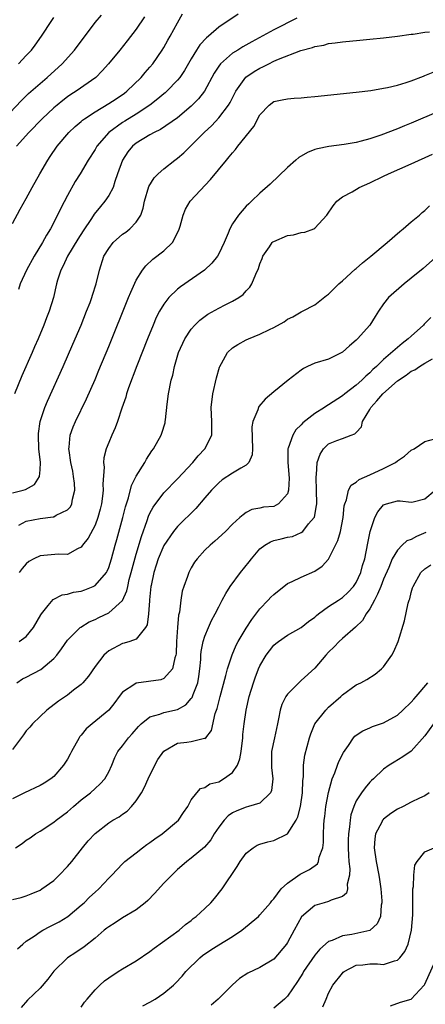
# Model space of a CAD drawing. Units: inches. Extents: x 2604000 to 2607000, y 1479000 to 1482000.
# Drawn here: x 2604448 to 2604507, y 1479382 to 1479525 of the extents above; entities that cross this region are included whole.
import ezdxf

# ---------------------------------------------------------------- set-up
doc = ezdxf.new("R2010")
doc.units = ezdxf.units.IN
doc.header["$MEASUREMENT"] = 0
doc.layers.add('LD26041479_2ft', color=214, linetype='Continuous')

msp = doc.modelspace()

# ---------------------------------------------------------------- linework, layer by layer
at = {"layer": 'LD26041479_2ft'}
for points, elevation in [([(2604447, 1479495.77), (2604448.13, 1479497.87), (2604449, 1479499.42), (2604449.84, 1479501), (2604450.96, 1479503), (2604452.13, 1479505), (2604452.49, 1479505.51), (2604453.49, 1479507), (2604455.19, 1479509), (2604456.12, 1479509.88), (2604457, 1479510.62), (2604457.2, 1479510.8), (2604457.45, 1479511), (2604459, 1479512.01), (2604461, 1479513.2), (2604462.09, 1479513.91), (2604463.28, 1479514.72), (2604463.65, 1479515), (2604465.7, 1479517), (2604466.29, 1479517.71), (2604467, 1479518.49), (2604467.43, 1479519), (2604468.79, 1479521), (2604469, 1479521.36), (2604469.58, 1479522.42), (2604469.92, 1479523), (2604471, 1479524.96), (2604471.75, 1479526.25)], 8554), ([(2604479.81, 1479526.19), (2604477, 1479524.32), (2604475.51, 1479523), (2604475.22, 1479522.78), (2604474.26, 1479521.74), (2604473.79, 1479521), (2604473, 1479519.72), (2604472, 1479518), (2604471.33, 1479517), (2604471, 1479516.6), (2604469.44, 1479515), (2604469.21, 1479514.79), (2604469, 1479514.63), (2604468.12, 1479513.88), (2604467, 1479513), (2604465, 1479511.65), (2604463.34, 1479510.66), (2604463, 1479510.44), (2604461, 1479509), (2604459.28, 1479507), (2604459, 1479506.53), (2604458, 1479505), (2604456.82, 1479503), (2604456.13, 1479501.87), (2604455, 1479499.83), (2604454.02, 1479497.98), (2604453.54, 1479497), (2604452.5, 1479495), (2604451.93, 1479494.07), (2604451.38, 1479493), (2604450.14, 1479491), (2604449.02, 1479489), (2604448.13, 1479487), (2604447.84, 1479486.16)], 8556), ([(2604445.78, 1479511), (2604448.32, 1479513.68), (2604449.33, 1479514.67), (2604451, 1479516.14), (2604452.03, 1479517), (2604454.24, 1479519), (2604456.02, 1479521), (2604459.04, 1479525), (2604459.92, 1479526.08)], 8550), ([(2604488.37, 1479525.63), (2604485, 1479523.91), (2604481.8, 1479522.2), (2604480.52, 1479521.48), (2604479.76, 1479521), (2604479, 1479520.52), (2604477.26, 1479519), (2604477, 1479518.66), (2604476.35, 1479517.65), (2604474.92, 1479515), (2604474.08, 1479513.92), (2604473, 1479512.82), (2604471, 1479511.13), (2604468.55, 1479509.45), (2604467.63, 1479509), (2604467, 1479508.66), (2604465, 1479507.47), (2604464.43, 1479507), (2604463.79, 1479506.21), (2604462.98, 1479505), (2604462.29, 1479503), (2604461.88, 1479501.88), (2604461.62, 1479501), (2604461, 1479499.82), (2604460.44, 1479499), (2604459.78, 1479498.22), (2604458.89, 1479497.11), (2604458.51, 1479496.51), (2604457.29, 1479494.71), (2604456.5, 1479493.5), (2604454.98, 1479491), (2604454.37, 1479489.63), (2604454, 1479489), (2604453.53, 1479487.53), (2604453.39, 1479487), (2604452.95, 1479485), (2604452.34, 1479483), (2604451.95, 1479482.05), (2604451.56, 1479481), (2604450.71, 1479479), (2604450.18, 1479477.82), (2604449.85, 1479477), (2604448.36, 1479473.64), (2604447.29, 1479471)], 8558), ([(2604466.18, 1479525.82), (2604465, 1479524.05), (2604463.68, 1479522.32), (2604462.61, 1479521), (2604460.96, 1479519), (2604460.04, 1479517.96), (2604459.11, 1479517), (2604456.26, 1479515), (2604455.47, 1479514.53), (2604455, 1479514.2), (2604454.32, 1479513.68), (2604453.47, 1479513), (2604453, 1479512.6), (2604451.3, 1479511), (2604449.39, 1479509), (2604447.59, 1479507)], 8552), ([(2604447.85, 1479519), (2604449, 1479520.19), (2604449.75, 1479521), (2604450.31, 1479521.69), (2604451.23, 1479523), (2604452.73, 1479525.27), (2604453, 1479525.71)], 8548), ([(2604447, 1479456.59), (2604448.54, 1479457), (2604448.89, 1479457.11), (2604450.17, 1479457.83), (2604450.91, 1479459), (2604451, 1479459.97), (2604451.06, 1479461), (2604450.84, 1479463), (2604450.75, 1479465), (2604450.76, 1479465.24), (2604451.01, 1479467), (2604451.68, 1479469), (2604452.07, 1479469.93), (2604454.38, 1479475), (2604455.79, 1479478.21), (2604456.96, 1479481), (2604457.78, 1479483), (2604458.27, 1479484.27), (2604458.54, 1479485), (2604458.64, 1479485.36), (2604459.17, 1479487), (2604459.63, 1479489), (2604460.28, 1479491), (2604461, 1479492.16), (2604461.64, 1479493), (2604463, 1479494.2), (2604463.47, 1479494.53), (2604464.08, 1479495), (2604465, 1479495.99), (2604465.65, 1479497), (2604466.01, 1479497.99), (2604466.18, 1479499), (2604466.84, 1479501.16), (2604467.59, 1479502.41), (2604468.2, 1479503), (2604469, 1479503.7), (2604470.63, 1479505), (2604471, 1479505.26), (2604471.94, 1479506.06), (2604474.9, 1479509), (2604475.99, 1479510.01), (2604477, 1479511.13), (2604478.43, 1479513), (2604478.65, 1479513.35), (2604479.51, 1479515), (2604480.97, 1479517.03), (2604482.14, 1479517.86), (2604483, 1479518.37), (2604483.44, 1479518.56), (2604484.27, 1479519), (2604485, 1479519.36), (2604485.68, 1479519.68), (2604488.94, 1479520.94), (2604490.64, 1479521.36), (2604491, 1479521.53), (2604492.28, 1479521.72), (2604493, 1479521.95), (2604493.96, 1479522.04), (2604495, 1479522.21), (2604497.55, 1479522.45), (2604499, 1479522.57), (2604501, 1479522.77), (2604503.01, 1479523.01), (2604505, 1479523.29), (2604505.31, 1479523.31), (2604507, 1479523.6), (2604507.66, 1479523.66)], 8560), ([(2604447.89, 1479451.89), (2604449, 1479452.49), (2604451, 1479452.86), (2604452.9, 1479453.1), (2604453, 1479453.13), (2604453.34, 1479453.34), (2604455, 1479454.15), (2604455.41, 1479454.59), (2604455.61, 1479455), (2604455.7, 1479455.7), (2604456.04, 1479457), (2604455.99, 1479458.01), (2604455.88, 1479459), (2604455.75, 1479459.75), (2604455.5, 1479461), (2604455.22, 1479462.78), (2604455.21, 1479463), (2604455.25, 1479463.25), (2604455.4, 1479465), (2604455.82, 1479466.18), (2604456.16, 1479467), (2604457.74, 1479470.26), (2604459, 1479473.11), (2604459.56, 1479474.44), (2604461, 1479477.91), (2604463.89, 1479485), (2604464.2, 1479485.8), (2604465, 1479487.51), (2604465.91, 1479489), (2604466.37, 1479489.63), (2604467.43, 1479490.57), (2604469, 1479491.8), (2604470.26, 1479493), (2604471.2, 1479494.8), (2604471.38, 1479495.38), (2604471.81, 1479497), (2604472.15, 1479497.85), (2604472.86, 1479499), (2604475.82, 1479502.18), (2604478.13, 1479505), (2604478.54, 1479505.46), (2604479, 1479506.06), (2604479.45, 1479506.55), (2604479.79, 1479507), (2604482.11, 1479509.89), (2604483, 1479511.57), (2604484.34, 1479513), (2604485, 1479513.49), (2604486.24, 1479513.76), (2604487, 1479513.9), (2604488, 1479514), (2604489, 1479514.05), (2604489.85, 1479514.15), (2604491, 1479514.25), (2604497, 1479514.87), (2604499.13, 1479515.13), (2604501, 1479515.44), (2604501.55, 1479515.55), (2604503, 1479515.91), (2604504.29, 1479516.29), (2604505, 1479516.53), (2604506.79, 1479517.21), (2604507, 1479517.27), (2604508.22, 1479517.78)], 8562), ([(2604509, 1479512.04), (2604505, 1479510.35), (2604504.04, 1479509.96), (2604503, 1479509.53), (2604500.6, 1479508.6), (2604499, 1479508.09), (2604497.74, 1479507.74), (2604497, 1479507.57), (2604495.27, 1479507.27), (2604493.04, 1479506.96), (2604491.37, 1479506.63), (2604491, 1479506.51), (2604489.9, 1479506.1), (2604488.64, 1479505.36), (2604488.22, 1479505), (2604487, 1479503.91), (2604484.5, 1479501.5), (2604483, 1479500.16), (2604481.79, 1479499), (2604481.36, 1479498.64), (2604481, 1479498.27), (2604480.39, 1479497.61), (2604479.88, 1479497), (2604479, 1479495.71), (2604478.6, 1479495), (2604478.36, 1479494.36), (2604477.78, 1479493), (2604477, 1479491.35), (2604476.81, 1479491), (2604476.01, 1479489.99), (2604474.95, 1479489), (2604471.42, 1479486.58), (2604471, 1479486.24), (2604469.73, 1479485), (2604469, 1479484.06), (2604468.39, 1479483), (2604467.92, 1479482.08), (2604467.46, 1479481), (2604466.63, 1479479), (2604465.07, 1479475.07), (2604463.88, 1479471.88), (2604463.59, 1479471), (2604463.48, 1479470.52), (2604462.91, 1479468.91), (2604462.29, 1479467), (2604461.94, 1479466.06), (2604461.47, 1479465), (2604461, 1479463.92), (2604460.64, 1479463), (2604460.29, 1479461.71), (2604460.25, 1479461), (2604460.32, 1479460.32), (2604460.14, 1479457.86), (2604460.19, 1479457), (2604460.11, 1479456.11), (2604459.95, 1479455), (2604459.76, 1479454.24), (2604459.43, 1479453), (2604459, 1479451.9), (2604457.99, 1479450.01), (2604457.2, 1479449), (2604457, 1479448.7), (2604456.47, 1479448.47), (2604455, 1479447.66), (2604453.68, 1479447.68), (2604451, 1479447.44), (2604450.11, 1479447), (2604449.39, 1479446.61), (2604449, 1479446.3), (2604448.41, 1479445.59), (2604447.96, 1479445)], 8564), ([(2604447.96, 1479435), (2604449, 1479435.73), (2604450.03, 1479437), (2604451.13, 1479438.87), (2604451.22, 1479439), (2604452.2, 1479440.2), (2604452.9, 1479441.1), (2604454.22, 1479441.78), (2604455, 1479441.89), (2604455.86, 1479442.14), (2604457, 1479442.32), (2604457.51, 1479442.49), (2604458.74, 1479443), (2604459, 1479443.13), (2604460.65, 1479445), (2604460.78, 1479445.22), (2604461, 1479445.76), (2604461.4, 1479447), (2604461.92, 1479449), (2604462.17, 1479449.83), (2604463.04, 1479453), (2604463.44, 1479454.56), (2604463.87, 1479455.87), (2604464.32, 1479457.68), (2604465, 1479459.02), (2604466.23, 1479461), (2604466.49, 1479461.51), (2604467.28, 1479462.72), (2604467.51, 1479463), (2604468.63, 1479465), (2604468.73, 1479465.27), (2604469.19, 1479466.81), (2604469.23, 1479467), (2604469.24, 1479467.24), (2604469.49, 1479469.49), (2604469.68, 1479471), (2604470.09, 1479473), (2604470.3, 1479473.7), (2604470.57, 1479475), (2604471.17, 1479477), (2604472.06, 1479479), (2604473, 1479480.42), (2604473.51, 1479481), (2604474.27, 1479481.73), (2604475.43, 1479482.57), (2604477, 1479483.45), (2604477.94, 1479483.94), (2604479, 1479484.46), (2604479.92, 1479485), (2604480.55, 1479485.45), (2604481, 1479485.96), (2604481.51, 1479486.49), (2604481.83, 1479487), (2604482.38, 1479488.38), (2604482.79, 1479489.21), (2604483, 1479489.91), (2604483.3, 1479490.7), (2604483.4, 1479491), (2604484.37, 1479492.37), (2604484.8, 1479493), (2604484.9, 1479493.1), (2604485, 1479493.17), (2604487, 1479494.05), (2604487.86, 1479494.14), (2604489, 1479494.46), (2604489.51, 1479494.49), (2604490.84, 1479495), (2604491, 1479495.08), (2604492.75, 1479497), (2604493.65, 1479498.35), (2604494.17, 1479499), (2604495, 1479499.63), (2604496.4, 1479500.4), (2604497.44, 1479501), (2604499, 1479501.67), (2604501, 1479502.64), (2604501.71, 1479503), (2604505, 1479504.45), (2604508.13, 1479505.87)], 8566), ([(2604447.6, 1479429), (2604448.43, 1479429.57), (2604449, 1479429.82), (2604451.09, 1479430.91), (2604453, 1479432.53), (2604453.43, 1479433), (2604454.1, 1479433.9), (2604455, 1479435.18), (2604456.82, 1479437), (2604456.92, 1479437.08), (2604458.15, 1479437.85), (2604459, 1479438.18), (2604459.54, 1479438.46), (2604461, 1479439.14), (2604463, 1479440.97), (2604463.63, 1479442.37), (2604463.76, 1479443), (2604463.99, 1479443.99), (2604464.28, 1479445), (2604465, 1479447.68), (2604465.74, 1479450.26), (2604466.6, 1479452.6), (2604466.79, 1479453.21), (2604467, 1479453.66), (2604467.46, 1479454.54), (2604469, 1479456.59), (2604471, 1479458.64), (2604473.22, 1479461), (2604474.03, 1479461.97), (2604474.99, 1479463), (2604475.98, 1479465), (2604476.02, 1479465.98), (2604476, 1479467), (2604475.91, 1479469), (2604476.14, 1479471), (2604476.66, 1479473.34), (2604477.1, 1479474.9), (2604477.15, 1479475), (2604477.39, 1479475.39), (2604478.28, 1479477), (2604479, 1479477.67), (2604479.8, 1479478.2), (2604481, 1479478.84), (2604481.35, 1479479), (2604483, 1479479.67), (2604484.38, 1479480.38), (2604485, 1479480.66), (2604486.52, 1479481.48), (2604487, 1479481.87), (2604487.78, 1479482.22), (2604489, 1479482.91), (2604489.21, 1479483), (2604491, 1479483.93), (2604492.71, 1479485.29), (2604493, 1479485.48), (2604494.49, 1479487), (2604495, 1479487.42), (2604496.86, 1479489.14), (2604497, 1479489.25), (2604497.94, 1479490.06), (2604499.14, 1479491), (2604501.53, 1479493), (2604503.38, 1479494.62), (2604503.86, 1479495), (2604505, 1479496), (2604506.22, 1479497), (2604506.61, 1479497.39), (2604507, 1479497.67), (2604507.68, 1479498.32)], 8568), ([(2604509, 1479491.21), (2604506.75, 1479489.25), (2604505, 1479487.8), (2604503.98, 1479487), (2604501.72, 1479485), (2604501, 1479484.09), (2604500.24, 1479483), (2604499.75, 1479482.25), (2604498.98, 1479481), (2604497.2, 1479479), (2604497, 1479478.81), (2604496.02, 1479477.98), (2604495, 1479477.05), (2604493, 1479476.06), (2604491, 1479475.46), (2604489.94, 1479475), (2604489.32, 1479474.68), (2604489, 1479474.46), (2604487.12, 1479473), (2604485, 1479471.28), (2604483.76, 1479470.24), (2604482.84, 1479469.16), (2604482.77, 1479469), (2604482.68, 1479468.68), (2604481.96, 1479467), (2604481.81, 1479466.19), (2604481.91, 1479463), (2604481.87, 1479462.13), (2604481.39, 1479461), (2604481, 1479460.63), (2604480.21, 1479460.21), (2604479, 1479459.48), (2604477.51, 1479458.49), (2604477, 1479458.06), (2604476.46, 1479457.54), (2604475.97, 1479457), (2604475, 1479455.86), (2604473.67, 1479454.33), (2604471, 1479451.73), (2604470.4, 1479451), (2604469, 1479448.93), (2604468.21, 1479447), (2604467.92, 1479446.08), (2604467.55, 1479445), (2604467.15, 1479443.15), (2604467.12, 1479443), (2604466.95, 1479441.05), (2604466.92, 1479440.92), (2604466.8, 1479439), (2604466.6, 1479437.4), (2604466.33, 1479437), (2604465, 1479435.33), (2604464.08, 1479435), (2604463.26, 1479434.74), (2604463, 1479434.7), (2604461, 1479433.65), (2604460.65, 1479433.35), (2604460.3, 1479433), (2604459, 1479431.36), (2604458.04, 1479429.96), (2604457.24, 1479429), (2604457, 1479428.74), (2604455.89, 1479427.89), (2604455, 1479427.19), (2604453.68, 1479426.32), (2604452, 1479425), (2604451, 1479424.09), (2604449.92, 1479423), (2604449.49, 1479422.51), (2604449, 1479422.02), (2604448.59, 1479421.41), (2604447, 1479419.28)], 8570), ([(2604507.88, 1479482.12), (2604506.89, 1479481.11), (2604506.8, 1479481), (2604505, 1479479.4), (2604504.59, 1479479), (2604503.69, 1479478.31), (2604501, 1479476), (2604499.95, 1479475), (2604499.45, 1479474.55), (2604499, 1479474.07), (2604498.42, 1479473.58), (2604497.84, 1479473), (2604497, 1479472.24), (2604495.37, 1479471), (2604495, 1479470.7), (2604493, 1479469.41), (2604492.74, 1479469.26), (2604492.38, 1479469), (2604491, 1479468.16), (2604489.23, 1479466.77), (2604489, 1479466.5), (2604488.24, 1479465.76), (2604487.78, 1479465), (2604487.12, 1479463.12), (2604487.07, 1479463), (2604487.04, 1479461), (2604487.24, 1479458.76), (2604487.18, 1479457), (2604487, 1479456.46), (2604485.72, 1479455), (2604485, 1479454.64), (2604483.5, 1479454.5), (2604483, 1479454.37), (2604481.84, 1479454.16), (2604481, 1479453.75), (2604480.57, 1479453.43), (2604480.09, 1479453), (2604479, 1479452.05), (2604477.98, 1479451), (2604476.44, 1479449.56), (2604475.75, 1479449), (2604475, 1479448.27), (2604473.85, 1479447), (2604473.49, 1479446.51), (2604473, 1479445.69), (2604472.76, 1479445.24), (2604472.64, 1479445), (2604472.46, 1479444.46), (2604471.92, 1479443), (2604471.7, 1479442.3), (2604471.48, 1479441), (2604471.27, 1479439.27), (2604471.16, 1479438.84), (2604471, 1479437), (2604470.88, 1479435), (2604470.8, 1479433.2), (2604470.77, 1479433), (2604470.61, 1479432.61), (2604470.28, 1479431), (2604469, 1479429.61), (2604468.57, 1479429.43), (2604465, 1479428.95), (2604464.8, 1479428.8), (2604463, 1479427.64), (2604462.49, 1479427), (2604461.88, 1479426.12), (2604461.03, 1479425), (2604458.58, 1479423), (2604457.73, 1479422.27), (2604457, 1479421.38), (2604456.81, 1479421.18), (2604456.7, 1479421), (2604455.58, 1479419), (2604455.4, 1479418.6), (2604455, 1479417.9), (2604454.4, 1479417), (2604453, 1479415.35), (2604452.57, 1479415), (2604451.6, 1479414.4), (2604451, 1479414.05), (2604448.73, 1479413), (2604447, 1479412.11)], 8572), ([(2604447.45, 1479405), (2604448.38, 1479405.62), (2604449, 1479406.09), (2604449.55, 1479406.45), (2604450.33, 1479407), (2604451, 1479407.41), (2604453, 1479408.72), (2604453.33, 1479409), (2604455, 1479410.23), (2604455.87, 1479411), (2604457, 1479411.98), (2604458.34, 1479413), (2604459, 1479413.63), (2604459.73, 1479414.27), (2604460.44, 1479415), (2604461, 1479416.02), (2604461.45, 1479417), (2604461.87, 1479418.14), (2604462.31, 1479419), (2604463, 1479419.84), (2604463.86, 1479421), (2604464.42, 1479421.58), (2604465.35, 1479422.65), (2604465.73, 1479423), (2604467, 1479424.04), (2604468.44, 1479424.44), (2604469, 1479424.67), (2604471, 1479425.1), (2604472.23, 1479425.77), (2604473, 1479426.68), (2604473.14, 1479426.86), (2604473.27, 1479427.27), (2604473.94, 1479429), (2604474.1, 1479429.9), (2604474.26, 1479431), (2604474.39, 1479432.39), (2604474.42, 1479433), (2604474.46, 1479433.54), (2604474.76, 1479435), (2604475, 1479435.77), (2604475.52, 1479437), (2604475.97, 1479438.03), (2604476.5, 1479439), (2604477, 1479440.04), (2604477.52, 1479441), (2604478.05, 1479441.95), (2604478.69, 1479443), (2604480.17, 1479445), (2604481.45, 1479446.55), (2604481.75, 1479447), (2604483, 1479448.44), (2604483.69, 1479449), (2604484.52, 1479449.48), (2604485, 1479449.66), (2604486.1, 1479449.9), (2604487, 1479450.16), (2604487.72, 1479450.28), (2604489, 1479450.84), (2604489.22, 1479451), (2604490.08, 1479452.08), (2604490.88, 1479453), (2604490.92, 1479453.08), (2604491.24, 1479454.76), (2604491.26, 1479455), (2604491.25, 1479457), (2604491.16, 1479458.84), (2604491.18, 1479459), (2604491.24, 1479459.24), (2604491.31, 1479461), (2604491.75, 1479462.25), (2604492.25, 1479463), (2604493, 1479463.71), (2604494.2, 1479464.2), (2604495, 1479464.5), (2604496.28, 1479465), (2604496.82, 1479465.18), (2604497, 1479465.4), (2604497.78, 1479466.22), (2604497.92, 1479467), (2604499, 1479468.72), (2604499.14, 1479469), (2604500.02, 1479469.98), (2604500.87, 1479471), (2604503, 1479472.89), (2604504.29, 1479473.71), (2604505, 1479474.3), (2604505.53, 1479474.47), (2604506.22, 1479475), (2604507, 1479475.48), (2604508.1, 1479476.1)], 8574), ([(2604447, 1479397.45), (2604448.24, 1479397.76), (2604449, 1479398.01), (2604449.72, 1479398.28), (2604451, 1479398.84), (2604451.27, 1479399), (2604453, 1479400.24), (2604453.8, 1479401), (2604455, 1479402.25), (2604455.62, 1479403), (2604457.2, 1479405), (2604458.02, 1479405.98), (2604459, 1479407.07), (2604461, 1479408.63), (2604461.59, 1479409), (2604462.49, 1479409.51), (2604463, 1479409.9), (2604463.66, 1479410.34), (2604464.31, 1479411), (2604465, 1479411.82), (2604465.76, 1479413), (2604466.21, 1479413.79), (2604466.72, 1479415), (2604467.69, 1479417), (2604468.16, 1479417.84), (2604469, 1479419.03), (2604471, 1479420.19), (2604472.36, 1479420.36), (2604473, 1479420.46), (2604474.91, 1479420.91), (2604475, 1479420.9), (2604475.11, 1479421), (2604475.97, 1479422.03), (2604476.5, 1479424.5), (2604476.77, 1479425.23), (2604477.21, 1479427), (2604478.05, 1479430.05), (2604478.27, 1479431), (2604478.94, 1479433.06), (2604479.56, 1479434.44), (2604479.85, 1479435), (2604481, 1479436.92), (2604481.81, 1479438.19), (2604483, 1479439.72), (2604484.22, 1479441), (2604484.58, 1479441.42), (2604485, 1479441.83), (2604487, 1479443.4), (2604487.7, 1479443.7), (2604489, 1479444.35), (2604491, 1479445.22), (2604492.06, 1479445.94), (2604493, 1479446.97), (2604494.01, 1479449), (2604494.32, 1479449.68), (2604494.7, 1479451), (2604495.12, 1479453), (2604495.28, 1479454.72), (2604495.34, 1479455), (2604495.59, 1479455.59), (2604495.91, 1479457), (2604496.28, 1479457.72), (2604497, 1479458.15), (2604497.45, 1479458.55), (2604499, 1479459.22), (2604501, 1479460.15), (2604502.71, 1479461), (2604503, 1479461.28), (2604504.06, 1479461.94), (2604505, 1479462.8), (2604505.45, 1479463), (2604507, 1479464.05), (2604508.46, 1479464.46)], 8576), ([(2604447.7, 1479390.3), (2604448.5, 1479391), (2604449, 1479391.39), (2604450.14, 1479392.14), (2604451, 1479392.75), (2604451.42, 1479393), (2604452.44, 1479393.56), (2604453, 1479393.82), (2604453.76, 1479394.24), (2604455.02, 1479394.98), (2604457, 1479396.63), (2604457.42, 1479397), (2604458.21, 1479397.79), (2604459, 1479398.53), (2604459.55, 1479399), (2604461, 1479400.55), (2604461.46, 1479401), (2604463, 1479402.65), (2604463.36, 1479403), (2604465, 1479404.28), (2604465.89, 1479405), (2604466.54, 1479405.46), (2604467, 1479405.76), (2604467.71, 1479406.29), (2604468.76, 1479407), (2604471.17, 1479409), (2604471.86, 1479410.14), (2604472.5, 1479411), (2604473, 1479411.94), (2604473.81, 1479413), (2604474.37, 1479413.63), (2604475, 1479413.78), (2604475.7, 1479414.3), (2604477, 1479414.6), (2604477.71, 1479415), (2604479, 1479415.96), (2604479.73, 1479417), (2604480.08, 1479417.92), (2604480.25, 1479419), (2604480.49, 1479421), (2604480.53, 1479421.47), (2604480.71, 1479423), (2604480.99, 1479425), (2604481.45, 1479427), (2604482.07, 1479429), (2604482.3, 1479429.7), (2604482.81, 1479431), (2604483, 1479431.44), (2604483.92, 1479433), (2604484.37, 1479433.63), (2604485, 1479434.45), (2604485.29, 1479434.71), (2604485.68, 1479435), (2604487, 1479435.91), (2604489, 1479437.03), (2604490.08, 1479437.92), (2604491, 1479438.55), (2604491.23, 1479438.77), (2604491.53, 1479439), (2604493, 1479440.07), (2604494.41, 1479441), (2604495, 1479441.4), (2604495.82, 1479442.18), (2604496.61, 1479443), (2604497, 1479443.58), (2604497.67, 1479445), (2604497.94, 1479446.06), (2604498.26, 1479447), (2604498.71, 1479449.29), (2604499.02, 1479450.98), (2604499.72, 1479453), (2604500.17, 1479453.83), (2604501, 1479454.84), (2604501.41, 1479455), (2604503, 1479455.45), (2604503.43, 1479455.43), (2604505, 1479455.25), (2604505.29, 1479455.29), (2604507, 1479455.71), (2604508.52, 1479457)], 8578), ([(2604507.14, 1479450.86), (2604505.76, 1479450.24), (2604505, 1479449.84), (2604504.38, 1479449.62), (2604503.72, 1479449), (2604503, 1479448.28), (2604502.26, 1479447), (2604501.75, 1479445.75), (2604501, 1479444.03), (2604500.57, 1479443), (2604500.13, 1479441.87), (2604499.65, 1479441), (2604499, 1479439.75), (2604498.48, 1479439), (2604497.94, 1479438.06), (2604496.92, 1479437.08), (2604495, 1479435.44), (2604494.52, 1479435), (2604493.78, 1479434.22), (2604493, 1479433.44), (2604492.6, 1479433), (2604491, 1479431.13), (2604489, 1479429.3), (2604488.83, 1479429.17), (2604488.65, 1479429), (2604487, 1479427.35), (2604486.76, 1479427), (2604486.17, 1479425.83), (2604485.93, 1479425), (2604485.72, 1479423.72), (2604485.54, 1479423), (2604485.1, 1479421), (2604484.69, 1479419), (2604484.69, 1479417.31), (2604484.66, 1479416.66), (2604484.88, 1479415), (2604484.7, 1479413.3), (2604484.54, 1479413), (2604483, 1479411.49), (2604481.33, 1479411), (2604481, 1479410.92), (2604479.62, 1479410.38), (2604479, 1479410.08), (2604478.38, 1479409.62), (2604477.79, 1479409), (2604477, 1479408), (2604476.33, 1479407), (2604475.83, 1479406.17), (2604474.91, 1479405.09), (2604473, 1479403.46), (2604472.35, 1479403), (2604471.63, 1479402.37), (2604471, 1479401.85), (2604470.59, 1479401.41), (2604469, 1479399.83), (2604467.67, 1479398.33), (2604466.67, 1479397.33), (2604466.29, 1479397), (2604465, 1479395.95), (2604463, 1479394.8), (2604461.92, 1479394.08), (2604461, 1479393.52), (2604460.72, 1479393.28), (2604460.35, 1479393), (2604459, 1479391.87), (2604457.4, 1479390.6), (2604456.22, 1479389.78), (2604455, 1479388.99), (2604453, 1479387.03), (2604452.13, 1479385.87), (2604451, 1479384.6), (2604449.18, 1479382.82), (2604448.25, 1479381.75)], 8580), ([(2604457, 1479381.83), (2604457.47, 1479382.53), (2604457.86, 1479383), (2604459, 1479384.32), (2604459.69, 1479385), (2604460.38, 1479385.62), (2604461, 1479386.09), (2604462.38, 1479387), (2604463, 1479387.4), (2604465, 1479388.57), (2604467, 1479389.92), (2604467.61, 1479390.39), (2604471.23, 1479393), (2604472.17, 1479393.83), (2604473, 1479394.44), (2604473.3, 1479394.7), (2604473.71, 1479395), (2604475, 1479396.16), (2604475.84, 1479397), (2604476.39, 1479397.61), (2604477.51, 1479399), (2604479.71, 1479402.29), (2604480.11, 1479403), (2604481, 1479404.22), (2604481.99, 1479405), (2604482.62, 1479405.38), (2604483, 1479405.51), (2604484.16, 1479405.84), (2604485, 1479406.05), (2604487, 1479407.01), (2604488.26, 1479409), (2604488.5, 1479409.5), (2604488.91, 1479411), (2604489.21, 1479413), (2604489.24, 1479414.76), (2604489.32, 1479415.32), (2604489.34, 1479417), (2604489.55, 1479418.45), (2604490.23, 1479421), (2604490.42, 1479421.58), (2604491.01, 1479423), (2604492.58, 1479425), (2604493, 1479425.42), (2604494.75, 1479427), (2604495, 1479427.24), (2604497, 1479428.67), (2604497.68, 1479429), (2604498.55, 1479429.45), (2604499.77, 1479430.23), (2604500.71, 1479431), (2604501, 1479431.29), (2604502.21, 1479433), (2604502.48, 1479433.52), (2604503.11, 1479435), (2604504.02, 1479437.98), (2604504.56, 1479440.56), (2604504.7, 1479441), (2604504.8, 1479441.2), (2604505, 1479442.13), (2604505.22, 1479442.78), (2604505.28, 1479443), (2604506.42, 1479445), (2604507, 1479445.56), (2604507.86, 1479446.14)], 8582), ([(2604465.97, 1479382.03), (2604467, 1479382.55), (2604467.74, 1479383), (2604469, 1479383.86), (2604470.4, 1479385), (2604470.71, 1479385.29), (2604471.69, 1479386.31), (2604472.23, 1479387), (2604474.23, 1479389), (2604474.65, 1479389.35), (2604475.83, 1479390.17), (2604477, 1479390.9), (2604479, 1479392.11), (2604480.35, 1479393), (2604482.77, 1479395), (2604483, 1479395.23), (2604484.53, 1479397), (2604484.72, 1479397.28), (2604485, 1479397.58), (2604486.11, 1479399), (2604487, 1479399.84), (2604488.86, 1479401.14), (2604490.19, 1479401.81), (2604491.36, 1479402.64), (2604491.54, 1479403), (2604491.63, 1479403.62), (2604492.13, 1479405), (2604492.25, 1479405.75), (2604492.25, 1479407), (2604492.29, 1479408.29), (2604492.37, 1479409), (2604492.45, 1479409.55), (2604492.61, 1479411), (2604492.96, 1479413.04), (2604493.52, 1479415), (2604493.91, 1479415.91), (2604494.31, 1479417), (2604494.48, 1479417.52), (2604495.14, 1479418.86), (2604495.87, 1479419.87), (2604496.61, 1479421), (2604496.79, 1479421.21), (2604497, 1479421.37), (2604497.98, 1479422.02), (2604499, 1479422.44), (2604499.38, 1479422.62), (2604501, 1479423.18), (2604503, 1479424.3), (2604503.81, 1479425), (2604505, 1479426.18), (2604505.38, 1479426.62), (2604505.73, 1479427), (2604507.41, 1479429)], 8584), ([(2604508.24, 1479423), (2604507, 1479421.29), (2604505, 1479419.06), (2604503.79, 1479418.21), (2604502.54, 1479417.46), (2604501.8, 1479417), (2604501, 1479416.41), (2604499.53, 1479415), (2604499.24, 1479414.76), (2604499, 1479414.52), (2604498.3, 1479413.7), (2604497.78, 1479413), (2604497, 1479411.83), (2604496.65, 1479411), (2604496.23, 1479409.77), (2604496.12, 1479409), (2604496.05, 1479408.05), (2604495.88, 1479407), (2604495.84, 1479406.16), (2604495.85, 1479405), (2604495.89, 1479403.89), (2604495.95, 1479403), (2604496.08, 1479401.92), (2604496.04, 1479401), (2604495.71, 1479399.71), (2604495.74, 1479399), (2604495.6, 1479398.4), (2604495, 1479397.92), (2604493.37, 1479397.37), (2604493, 1479397.17), (2604492.33, 1479397), (2604491, 1479396.62), (2604489.06, 1479394.94), (2604487.97, 1479393), (2604487, 1479391.2), (2604486.85, 1479391), (2604485, 1479388.81), (2604483, 1479387.58), (2604481.23, 1479386.77), (2604480.04, 1479385.96), (2604479, 1479385.05), (2604476.93, 1479383), (2604475.91, 1479382.09)], 8586), ([(2604507.62, 1479413), (2604507, 1479412.55), (2604506.22, 1479412.22), (2604505, 1479411.61), (2604503.84, 1479411), (2604503, 1479410.59), (2604502.03, 1479409.97), (2604501, 1479409.16), (2604500.92, 1479409.08), (2604500.86, 1479409), (2604500.74, 1479408.74), (2604499.81, 1479407), (2604499.72, 1479406.28), (2604499.61, 1479405), (2604499.9, 1479403), (2604500.29, 1479401), (2604500.38, 1479400.38), (2604500.57, 1479399), (2604500.72, 1479397.28), (2604500.73, 1479397), (2604500.65, 1479396.65), (2604500.53, 1479395), (2604500.07, 1479393.93), (2604499.05, 1479393), (2604499, 1479392.97), (2604496.37, 1479392.37), (2604495, 1479392.17), (2604493.49, 1479391.49), (2604493, 1479391.34), (2604491.74, 1479390.26), (2604491, 1479389.4), (2604489.36, 1479387), (2604489.23, 1479386.77), (2604488.47, 1479385.53), (2604487, 1479383.4), (2604486.57, 1479383), (2604485, 1479381.69)], 8588), ([(2604492.14, 1479381.86), (2604492.62, 1479383), (2604493, 1479383.83), (2604493.63, 1479385), (2604495, 1479386.78), (2604495.11, 1479386.89), (2604495.26, 1479387), (2604497, 1479387.9), (2604497.98, 1479387.98), (2604499, 1479388.1), (2604500.12, 1479388.12), (2604501, 1479388.04), (2604502.57, 1479388.57), (2604503, 1479388.63), (2604503.36, 1479389), (2604504.09, 1479389.91), (2604504.55, 1479391), (2604505.04, 1479393), (2604505.25, 1479395.25), (2604505.25, 1479398.75), (2604505.27, 1479399), (2604505.34, 1479399.34), (2604505.4, 1479401), (2604505.53, 1479402.47), (2604505.87, 1479403), (2604507, 1479404.4), (2604508.34, 1479405)], 8590), ([(2604502.02, 1479382.02), (2604503.47, 1479382.53), (2604505, 1479383), (2604506.88, 1479385), (2604506.93, 1479385.07), (2604507, 1479385.18), (2604508.52, 1479388.52)], 8592)]:
    msp.add_lwpolyline(points, dxfattribs=dict(at, elevation=elevation))

doc.saveas('drawing.dxf')
